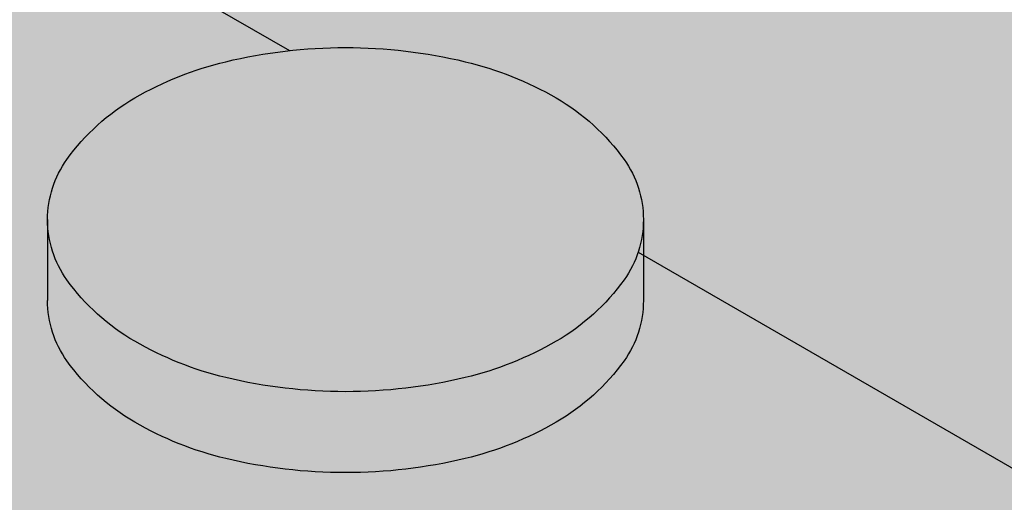
# Model space of a CAD drawing. Units: millimetres. Extents: x -1.1 to 6.1, y -8.3 to 3.9.
# Drawn here: x 1.6 to 1.7, y 1.2 to 1.3 of the extents above; entities that cross this region are included whole.
import ezdxf

# ---------------------------------------------------------------- set-up
doc = ezdxf.new("R2010")
doc.units = ezdxf.units.MM
doc.header["$MEASUREMENT"] = 0
doc.layers.add('Cotas', color=3, linetype='Continuous')

# ---------------------------------------------------------------- blocks, each defined once
blk = doc.blocks.new('boton2')
at = {"true_color": 0xadadad}
h = blk.add_hatch(color=253, dxfattribs=at)
h.dxf.hatch_style = 1
h.paths.add_polyline_path([(0.02199139510321402, 0.01522273214459346, 0.156851219690156), (0.02351688947965158, 0.01996596493927427, 0.1568512196856791), (0.02199139510321402, 0.02470919773418245, 0.1066170543510337), (0.01662895202480286, 0.02956669486593455, 0.07234108413651717), (0.009442681656310015, 0.03243005385706965, 0.0587518674972296), (-1.364242052659392e-12, 0.03354344741160276, 0.05875186751088256), (-0.00944268166040274, 0.0324300538566149, 0.07234108410634704), (-0.01662895202662185, 0.0295666948663893, 0.1066170543462164), (-0.02199139510548775, 0.02470919773531932, 0.1568512197281599), (-0.02351688948192532, 0.01996596493927427, 0.156851219732606), (-0.02199139510503301, 0.0152227321434566, 0.1066170543090607), (-0.01662895202889558, 0.01036523501375086, 0.07234108411402672), (-0.00944268166222173, 0.007501876022615761, 0.05875186752023033), (-1.364242052659392e-12, 0.006388482466718415, 0.05875186750684502), (0.009442681657674257, 0.00750187602193364, 0.0723410841441908), (0.01662895202707659, 0.01036523501420561, 0.106617054313587)])
h = blk.add_hatch(color=256)
h.dxf.hatch_style = 1
h.set_gradient(color1=(173, 173, 173), color2=(110, 110, 110), tint=1)
edge = h.paths.add_edge_path()
edge.add_arc((0.008049589978782024, 0.0188366435017997), 0.01715872408854566, 299.9999999874526, 324.3428701781842)
edge.add_arc((0.01538005501424777, 0.01357748247210111), 0.008136834465293724, 324.3428701815808, 360.0000000016011)
edge.add_line((0.02351688947965158, 0.01357748247232848), (0.02351688947965158, 0.01717003319913601))
edge.add_line((0.02351688947965158, 0.01717003319913601), (0.02351688947965158, 0.01996596493927427))
edge.add_arc((0.01538005501561202, 0.01996596493881952), 0.008136834464039566, -35.65712983295589, 3.2022171581047587e-09, ccw=False)
edge.add_arc((0.008049589979236771, 0.02522512596874549), 0.01715872408800819, 300.00000001477054, 324.3428701724442, ccw=False)
edge.add_arc((0.003192259744992043, 0.03363826872032405), 0.02687338455367235, 283.4494755193423, 300.00000001292096, ccw=False)
edge.add_arc((-1.364242052659392e-12, 0.04698683230321876), 0.04059834983652586, 270, 283.44947551958774, ccw=False)
edge.add_arc((-4.547473508864641e-13, 0.04698683230208189), 0.04059834983536348, 256.5505244760701, 269.9999999987164, ccw=False)
edge.add_arc((-0.003192259747720527, 0.03363826872146092), 0.02687338455456482, 239.99999999045508, 256.55052447711137, ccw=False)
edge.add_arc((-0.008049589981965255, 0.02522512596851811), 0.0171587240877602, 215.6571298317938, 239.9999999882392, ccw=False)
edge.add_arc((-0.01538005501697626, 0.01996596493881952), 0.008136834465008652, 179.9999999983989, 215.6571298375937, ccw=False)
edge.add_line((-0.02351688948192532, 0.0199659649390469), (-0.02351688948192532, 0.01357748247232848))
edge.add_arc((-0.01538005501652151, 0.01357748247187374), 0.008136834465403808, 179.9999999967979, 215.6571298241885)
edge.add_arc((-0.008049589980601013, 0.01883664350157233), 0.01715872408885158, 215.6571298236665, 240.0000000133066)
edge.add_arc((-0.003192259750903759, 0.027249786255652), 0.02687338455448608, 240.0000000160692, 256.5505244621777)
edge.add_arc((-4.547473508864641e-13, 0.04059834983399924), 0.04059834983395894, 256.5505244610695, 269.9999999987164)
edge.add_arc((-2.273736754432321e-12, 0.04059834983740984), 0.04059834983740984, 270.0000000012836, 283.4494755357892)
edge.add_arc((0.003192259747720527, 0.02724978625292351), 0.02687338455218047, 283.4494755370639, 299.9999999900855)

msp = doc.modelspace()

# ---------------------------------------------------------------- hatches: boundary and pattern name
at = {"true_color": 0xdedede}
h = msp.add_hatch(color=254, dxfattribs=at)
h.dxf.hatch_style = 1
h.paths.add_polyline_path([(2.066225740040258, 1.679942583889871), (1.511235285733013, 1.358646453297726), (4.464987171473089, -0.3467029930668817), (5.099804223675923, 0.01408227079761826)])
h.paths.add_polyline_path([(1.198681155708377, 1.177702021193883), (0.9980320126240567, 1.061541837213528), (3.94703907199831, -0.6410681823586204), (4.149543318892333, -0.5259790430609685)])
h = msp.add_hatch(color=253)
h.dxf.hatch_style = 1
h.paths.add_polyline_path([(1.639389256785156, 1.260297690398349, -0.1568512196577244), (1.640914751161139, 1.265040923192347, -0.1066170544083488), (1.646277194242279, 1.269898420326373, -0.07234108405230978), (1.653463464602586, 1.272761779314552, -0.03139827330266395), (1.658482185875831, 1.273633415852802), (1.59708378495346, 1.30908179915352), (1.59708378495346, 1.305489248426031, -0.1568512196608187), (1.595558290577477, 1.300746015632032, -0.1066170544473988), (1.590195847494064, 1.295888518496642, -0.07234108398545307), (1.583009577140578, 1.293025159511418, -0.058751867560492), (1.573566895472899, 1.291911765954157, -0.0587518675576882), (1.56412421380522, 1.293025159511418, -0.07234108400817821), (1.55693794344946, 1.295888518497551, -0.1066170544084604), (1.551575500367866, 1.30074601563135, -0.1568512196814075), (1.550050005991428, 1.305489248426031), (1.550050005991428, 1.311877730893204, -0.1568512196815078), (1.551575500367866, 1.316620963687885, -0.1066170543508117), (1.556937943446277, 1.321478460819637, -0.0723410841228516), (1.564124213813406, 1.324341819810544, -0.0313982732711131), (1.569142935082104, 1.32521345634743), (1.511660695586974, 1.358400842793546), (1.198681155708377, 1.177702021193883), (1.56788914854936, 0.9645396871403333), (1.8833330011333, 1.143815737136239), (1.865101537333734, 1.154341677668728), (1.865101537333734, 1.15074912694192, -0.156851219652227), (1.863576042958206, 1.146005894148376, -0.1066170544578404), (1.858213599873883, 1.141148397012304, -0.07234108396585134), (1.851027329522216, 1.138285038027536, -0.05875186757215681), (1.841584647852718, 1.137171644469592, -0.05875186758554332), (1.832141966181856, 1.13828503802799, -0.07234108393568725), (1.824955695832463, 1.141148397011622, -0.1066170544534415), (1.81959325274814, 1.146005894147467, -0.1568512196905634), (1.818067758372157, 1.15074912694192), (1.818067758372157, 1.157137609409776, -0.1568512197015804), (1.819593252748595, 1.161880842204911, -0.1066170543462177), (1.824955695827461, 1.166738339335981, -0.07234108410634402), (1.83214196619368, 1.169601698326207, -0.03139827327709659), (1.837160687462378, 1.17047333486332), (1.775762286540461, 1.205921718163355), (1.775762286540461, 1.202329167436548, -0.1568512196841298), (1.774236792164478, 1.197585934642322, -0.1066170543436889), (1.768874349085612, 1.192728437510342, -0.07234108410740457), (1.761688078720757, 1.189865078520117, -0.05875186752023019), (1.75224539705899, 1.188751684964219, -0.05875186754705426), (1.74280271539404, 1.189865078521026, -0.07234108402851501), (1.735616445035552, 1.192728437508296, -0.1066170543936446), (1.730254001954412, 1.19758593464164, -0.1568512196836761), (1.728728507578429, 1.202329167435866), (1.728728507578429, 1.208717649904631, -0.1568512196724323), (1.730254001954412, 1.213460882698402, -0.1066170544530837), (1.735616445038735, 1.218318379834247, -0.07234108395310952), (1.742802715389947, 1.221181738818333, -0.03139827334280079), (1.747821436669105, 1.222053375357947), (1.686423035746278, 1.25750175865821), (1.686423035746278, 1.253909207930721, -0.1568512197160241), (1.684897541369386, 1.249165975134903, -0.1066170543406868), (1.679535098290975, 1.244308478004288, -0.072341084067014), (1.672348827928849, 1.241445119015427, -0.05875186753544161), (1.662906146265717, 1.240331725459302, -0.05875186753538892), (1.653463464602586, 1.241445119015427, -0.07234108404811616), (1.646277194242279, 1.244308478003378, -0.1066170543998314), (1.640914751161594, 1.249165975136722, -0.156851219675425), (1.639389256785156, 1.253909207931403)])
h.paths.add_polyline_path([(1.512969320552051, 1.263490868118171, -0.07234108399668684), (1.505783050196291, 1.266354227103167, -0.1066170545242647), (1.500420607109694, 1.271211724241968, -0.1568512196088759), (1.498895112734621, 1.275954957035057), (1.498895112734621, 1.282343439500184, -0.1568512196316696), (1.500420607110149, 1.287086672293955, -0.1066170544234125), (1.505783050191289, 1.291944169428663, -0.07234108409398973), (1.512969320556143, 1.294807528418207, -0.05875186750913595), (1.522412002215182, 1.295920921973422, -0.05875186746860557), (1.531854683869218, 1.294807528419798, -0.07234108424034107), (1.539040954247261, 1.291944169424116, -0.1066170542605763), (1.54440339732067, 1.287086672295547, -0.1568512196931281), (1.545928891697107, 1.282343439500411), (1.545928891697107, 1.275954957035057, -0.1568512196705119), (1.544403397321124, 1.271211724240376, -0.1066170543610084), (1.539040954241804, 1.266354227107715, -0.07234108408733031), (1.531854683879223, 1.263490868117944, -0.05875186753186828), (1.522412002215182, 1.262377474561592, -0.05875186753532542)], flags=16)
h.paths.add_polyline_path([(1.494773998439845, 1.252809148108528), (1.494773998439845, 1.246420665642719, -0.1568512196407464), (1.493248504064317, 1.241677432848721, -0.1066170544328945), (1.487886060981813, 1.236819935713558, -0.0723410840302127), (1.480699790624234, 1.233956576726515, -0.05875186754530729), (1.471257108958829, 1.232843183169481, -0.05875186756938046), (1.461814427289786, 1.233956576727425, -0.07234108395548605), (1.454628156938574, 1.236819935711511, -0.106617054502663), (1.449265713852887, 1.241677432849403, -0.1568512196202227), (1.447740219477813, 1.246420665642719), (1.447740219477813, 1.252809148108073, -0.1568512196348976), (1.449265713853341, 1.257552380901845, -0.1066170544775206), (1.454628156937664, 1.262409878038372, -0.07234108394793584), (1.461814427287967, 1.265273237022686, -0.05875186758161683), (1.471257108958829, 1.266386630581311, -0.05875186755727595), (1.480699790626508, 1.265273237023595, -0.07234108402266898), (1.487886060983177, 1.262409878036325, -0.1066170544081715), (1.493248504063862, 1.257552380902527, -0.1568512196409476)], flags=16)
h.paths.add_polyline_path([(1.528580907641603, 1.250071040825534, -0.1066170544863956), (1.53394335072638, 1.254928537962971, -0.07234108402297929), (1.541129621084414, 1.257791896949331, -0.05875186753320884), (1.550572302747545, 1.258905290505456, -0.05875186750886807), (1.560014984407493, 1.25779189695024, -0.07234108413517042), (1.567201254775531, 1.254928537958878, -0.1066170543189656), (1.572563697852578, 1.250071040828263, -0.1568512196986261), (1.574089192229016, 1.245327808033355), (1.574089192229016, 1.238939325565954, -0.156851219701931), (1.572563697852578, 1.234196092770818, -0.1066170543539111), (1.567201254773257, 1.229338595639066, -0.0723410840529082), (1.560014984413405, 1.226475236650887, -0.05875186754705361), (1.550572302747545, 1.22536184309408, -0.05875186757112701), (1.541129621078502, 1.226475236651797, -0.07234108394072242), (1.533943350728654, 1.229338595634974, -0.1066170545217614), (1.528580907641603, 1.234196092773547, -0.1568512196202228), (1.527055413266529, 1.238939325566863), (1.527055413266529, 1.245327808032672, -0.1568512196170954)], flags=16)
h.paths.add_polyline_path([(1.508860091153869, 1.228257605557221, -0.07234108407717978), (1.516046361516905, 1.225394246567904, -0.1066170543589721), (1.521408804596225, 1.22053674943547, -0.1568512196840514), (1.522934298972208, 1.215793516641244), (1.522934298972208, 1.209405034174071, -0.1568512197246238), (1.521408804595316, 1.204661801378253, -0.1066170542686341), (1.516046361520543, 1.199804304250139, -0.07234108412318656), (1.508860091153869, 1.196940945258095, -0.0587518675319221), (1.499417409490738, 1.195827551701742, -0.05875186755874631), (1.489974727824423, 1.196940945259231, -0.07234108402556673), (1.482788457465935, 1.199804304247183, -0.1066170543775378), (1.477426014386614, 1.20466180137939, -0.1568512196835437), (1.475900520010176, 1.209405034174071), (1.475900520010176, 1.215793516641244, -0.1568512196431496), (1.477426014385705, 1.220536749434561, -0.1066170544674546), (1.482788457470027, 1.22539424657086, -0.072341083979556), (1.489974727823968, 1.228257605556311, -0.05875186756106381), (1.499417409490738, 1.229370999113573, -0.058751867533973)], flags=16)
h.paths.add_polyline_path([(1.477862003976346, 1.280918636131875, -0.07234108401190088), (1.470675733619677, 1.278055277145515, -0.05875186754710703), (1.461233051954727, 1.276941883588708, -0.05875186754705409), (1.451790370289777, 1.278055277145515, -0.07234108404919139), (1.444604099929469, 1.280918636133921, -0.1066170543805106), (1.439241656849694, 1.28577613326681, -0.1568512196759087), (1.437716162473256, 1.290519366061718), (1.437716162473256, 1.296907848527073, -0.1568512196614347), (1.439241656849239, 1.301651081321526, -0.1066170544049418), (1.444604099930379, 1.306508578455552, -0.07234108405627425), (1.451790370291596, 1.309371937443959, -0.05875186753595976), (1.461233051954727, 1.310485331000083, -0.05875186753574576), (1.470675733617858, 1.309371937443959, -0.07234108401898869), (1.477862003975437, 1.306508578457598, -0.1066170544834331), (1.483224447060215, 1.301651081320389, -0.1568512196201134), (1.484749941435288, 1.2969078485273), (1.484749941435288, 1.290519366061718, -0.1568512196347641), (1.48322444705976, 1.285776133267947, -0.1066170544585818)], flags=16)
h.paths.add_polyline_path([(1.512387945211534, 1.306476174980818, -0.05875186754430315), (1.502945263546584, 1.307589568537398, -0.07234108402428707), (1.49575899318855, 1.31045292752444, -0.1066170544214329), (1.490396550106501, 1.315310424658921, -0.1568512196823122), (1.488871055730518, 1.320053657453829), (1.488871055730518, 1.32644213992032, -0.1568512196755262), (1.490396550106956, 1.331185372715001, -0.1066170544185727), (1.49575899318855, 1.336042869849027, -0.07234108398431972), (1.502945263542491, 1.338906228834705, -0.05875186756995171), (1.512387945211534, 1.340019622392648, -0.05875186757248838), (1.521830626880577, 1.338906228834705, -0.07234108396160047), (1.529016897232244, 1.336042869849936, -0.1066170544777434), (1.534379340316567, 1.331185372713409, -0.1568512196346872), (1.535904834692095, 1.326442139919638), (1.535904834692095, 1.320053657454056, -0.1568512196234172), (1.534379340317022, 1.315310424660512, -0.1066170544801839), (1.529016897232244, 1.310452927523531, -0.07234108400156207), (1.521830626876485, 1.307589568537625, -0.0587518675471072)], flags=16)
h.paths.add_polyline_path([(1.54396740772548, 1.210829837540333, -0.07234108409150697), (1.551153678089426, 1.213693196530332, -0.05875186753143578), (1.560596359753012, 1.214806590086456, -0.05875186754741106), (1.570039041417962, 1.21369319652965, -0.07234108400133381), (1.577225311773722, 1.210829837543744, -0.1066170544866201), (1.582587754858499, 1.205972340406308, -0.1568512196168857), (1.584113249233573, 1.201229107613446), (1.584113249233573, 1.194840625147864, -0.1568512195991595), (1.582587754858954, 1.190097392355685, -0.1066170545145301), (1.577225311772812, 1.185239895217111, -0.07234108400887854), (1.570039041416143, 1.182376536231206, -0.05875186753544143), (1.560596359753012, 1.181263142675081, -0.05875186751919892), (1.551153678091699, 1.182376536230524, -0.07234108409905916), (1.543967407726845, 1.185239895220522, -0.1066170543226642), (1.538604964648888, 1.19009739235091, -0.1568512197757787), (1.537079470271996, 1.19484062514741), (1.537079470271996, 1.201229107615492, -0.1568512197389811), (1.538604964649343, 1.20597234041131, -0.1066170542943376)], flags=16)
h.paths.add_polyline_path([(1.578210306523337, 1.268473616959201), (1.578210306523337, 1.274862099424783, -0.156851219623077), (1.57973580089841, 1.279605332217872, -0.106617054475928), (1.585098243983188, 1.284462829355081, -0.07234108400296813), (1.592284514338493, 1.287326188340987, -0.05875186755034922), (1.601727196003898, 1.288439581897793, -0.05875186752050671), (1.61116987766612, 1.287326188341896, -0.07234108410475691), (1.61835614803052, 1.284462829351898, -0.1066170543674446), (1.62371859110984, 1.279605332218781, -0.156851219663979), (1.625244085485823, 1.27486209942501), (1.625244085485823, 1.268473616959201, -0.1568512197045515), (1.623718591108931, 1.263730384163611, -0.1066170542389107), (1.618356148036886, 1.258872887036179, -0.07234108426856196), (1.611169877656115, 1.25600952803936, -0.05875186745663643), (1.601727196003898, 1.254896134486418, -0.05875186748621169), (1.592284514348497, 1.256009528040496, -0.07234108416677854), (1.585098243976821, 1.258872887032996, -0.1066170543478148), (1.57973580089932, 1.263730384164748, -0.15685121966347)], flags=16)
h.paths.add_polyline_path([(1.509441466496204, 1.185272298694346, -0.05875186753672324), (1.518884148159335, 1.184158905137994, -0.07234108404589674), (1.526070418519188, 1.181295546150042, -0.1066170544322668), (1.531432861601237, 1.176438049014879, -0.1568512196374413), (1.532958355976765, 1.171694816221335), (1.532958355976765, 1.165306333755754, -0.1568512196553199), (1.531432861600782, 1.1605631009613, -0.1066170543851305), (1.526070418521462, 1.155705603828184, -0.07234108408888107), (1.518884148157516, 1.152842244838413, -0.0587518675230078), (1.509441466496204, 1.151728851282516, -0.05875186749332563), (1.49999878483853, 1.152842244837276, -0.07234108420905841), (1.492812514463671, 1.155705603832277, -0.1066170542176744), (1.487450071391626, 1.160563100958799, -0.1568512197370931), (1.485924577014279, 1.165306333755072), (1.485924577014279, 1.171694816222018, -0.1568512197193921), (1.487450071391171, 1.176438049017608, -0.1066170542643891), (1.492812514465944, 1.181295546146177, -0.07234108416606881), (1.499998784836256, 1.184158905139131, -0.05875186750730893)], flags=16)
h.paths.add_polyline_path([(1.443619105183037, 1.223274856717555), (1.443619105183037, 1.216886374249017, -0.1568512197187758), (1.442093610806145, 1.212143141453654, -0.1066170543334064), (1.436731167727734, 1.207285644323039, -0.07234108403767425), (1.429544897369246, 1.20442228533486, -0.05875186755874568), (1.420102215702022, 1.203308891777371, -0.05875186757213119), (1.410659534032979, 1.204422285335315, -0.07234108397005228), (1.403473263680402, 1.207285644320538, -0.1066170544469021), (1.398110820596989, 1.212143141455701, -0.1568512196576232), (1.39658532622146, 1.216886374249699), (1.39658532622146, 1.223274856716873, -0.1568512196755257), (1.398110820597898, 1.228018089511553, -0.106617054437671), (1.403473263680857, 1.232875586646261, -0.07234108394773918), (1.410659534030705, 1.235738945630575, -0.05875186758611399), (1.420102215702022, 1.236852339188974, -0.05875186757246147), (1.429544897371519, 1.23573894563103, -0.07234108401536718), (1.436731167727734, 1.23287558664376, -0.1066170543245939), (1.44209361080569, 1.228018089513827, -0.1568512197364992)], flags=16)
h.paths.add_polyline_path([(1.470253911338508, 1.191002458044042, -0.1568512196867966), (1.471779405714946, 1.186259225249588), (1.471779405714946, 1.179870742781733, -0.156851219705107), (1.470253911338508, 1.175127509986825, -0.106617054424579), (1.46489146825555, 1.170270012852344, -0.07234108396626664), (1.457705197902973, 1.167406653867348, -0.05875186757395868), (1.448262516234385, 1.166293260309632, -0.05875186756046585), (1.438819834567161, 1.167406653866894, -0.07234108399609808), (1.43163356421231, 1.170270012852799, -0.1066170544095555), (1.426271121130261, 1.175127509986825, -0.1568512196869057), (1.424745626753824, 1.179870742781278), (1.424745626753824, 1.186259225249588, -0.1568512196870063), (1.426271121130261, 1.191002458044042, -0.1066170544091997), (1.43163356421231, 1.19585995517784, -0.07234108397821008), (1.438819834565342, 1.198723314163519, -0.05875186757270215), (1.448262516234385, 1.199836707721462, -0.05875186758592726), (1.457705197904792, 1.198723314163064, -0.07234108394838566), (1.46489146825555, 1.195859955178523, -0.1066170544246421)], flags=16)
h.paths.add_polyline_path([(1.43359504817848, 1.260985074669153, -0.156851219683199), (1.432069553802043, 1.256241841874245, -0.1066170543996341), (1.426707110721358, 1.251384344740901, -0.07234108403062961), (1.419520840362869, 1.248520985753404, -0.05875186754710755), (1.410078158697919, 1.247407592196597, -0.05875186753361516), (1.400635477034788, 1.24852098575295, -0.07234108407918849), (1.393449206671752, 1.251384344742266, -0.106617054345478), (1.388086763593341, 1.256241841873563, -0.1568512196959816), (1.386561269216903, 1.260985074668926), (1.386561269216903, 1.267373557135872, -0.1568512196523594), (1.388086763592431, 1.272116789929416, -0.1066170544576788), (1.393449206676754, 1.276974287065488, -0.07234108398310576), (1.40063547703024, 1.279837646050711, -0.05875186756100988), (1.410078158697919, 1.280951039607973, -0.05875186757423501), (1.419520840366962, 1.279837646050257, -0.07234108393455164), (1.426707110716356, 1.276974287067079, -0.1066170545122557), (1.432069553803407, 1.272116789928734, -0.1568512196315936), (1.43359504817848, 1.267373557135872)], flags=16)
h.paths.add_polyline_path([(1.589759857902967, 1.235506631797509, -0.1066170545671003), (1.595122300991838, 1.240364128938356, -0.07234108391807147), (1.602308571340322, 1.24322748792085, -0.05875186757447525), (1.61175125300891, 1.244340881478567, -0.05875186754738446), (1.621193934674315, 1.24322748792176, -0.0723410840156951), (1.628380205030984, 1.2403641289354, -0.1066170544189921), (1.633742648113488, 1.235506631800692, -0.1568512196722216), (1.635268142489471, 1.23076339900692), (1.635268142489471, 1.22437491653861, -0.156851219727368), (1.633742648112124, 1.219631683742565, -0.1066170542656711), (1.62838020503826, 1.214774186614906, -0.07234108415452947), (1.621193934667948, 1.211910827621952, -0.05875186750684481), (1.61175125300891, 1.210797434066737, -0.05875186753366897), (1.602308571346688, 1.211910827623089, -0.07234108405691025), (1.595122300985016, 1.214774186611723, -0.1066170544142003), (1.589759857903877, 1.219631683745749, -0.1568512196461429), (1.588234363528349, 1.224374916539975), (1.588234363528349, 1.230763399005329, -0.1568512195911759)], flags=16)
h.paths.add_polyline_path([(1.572127708257389, 1.173814206071913, -0.07234108415465663), (1.579313978626791, 1.176677565063957, -0.05875186749564345), (1.58875666028492, 1.17779095861849, -0.05875186753574572), (1.598199341948051, 1.176677565062366, -0.07234108404610862), (1.605385612308359, 1.173814206074641, -0.1066170543966985), (1.610748055389498, 1.16895670894107, -0.1568512196803413), (1.612273549765481, 1.164213476147071), (1.612273549765481, 1.157824993678761, -0.1568512196982192), (1.610748055389044, 1.153081760883853, -0.1066170543877604), (1.605385612307904, 1.148224263751191, -0.07234108397129295), (1.598199341955782, 1.145360904765513, -0.05875186758384986), (1.58875666028492, 1.144247511206888, -0.05875186754348), (1.57931397861906, 1.145360904763922, -0.07234108407984671), (1.572127708257389, 1.148224263753693, -0.1066170543427908), (1.566765265178978, 1.153081760885672, -0.1568512196786629), (1.565239770802995, 1.157824993680125), (1.565239770802995, 1.164213476145707, -0.1568512196609614), (1.566765265178523, 1.168956708939478, -0.1066170543513089)], flags=16)
h.paths.add_polyline_path([(1.537601767027658, 1.14825666722638, -0.05875186750889515), (1.547044448687151, 1.147143273671165, -0.07234108412920107), (1.554230719054734, 1.14427991468003, -0.1066170543294317), (1.559593162132236, 1.139422417549187, -0.1568512196926445), (1.561118656508674, 1.134679184754279), (1.561118656508674, 1.128290702287333, -0.1568512196489988), (1.559593162133146, 1.123547469494016, -0.1066170544419268), (1.554230719049732, 1.118689972358172, -0.07234108401592239), (1.547044448693063, 1.115826613371811, -0.05875186754708134), (1.537601767027658, 1.114713219815004, -0.05875186753633926), (1.528159085364072, 1.115826613371357, -0.07234108406031883), (1.52097281500331, 1.118689972359763, -0.106617054387771), (1.515610371922625, 1.123547469493562, -0.1568512196695858), (1.514084877546642, 1.128290702287333), (1.514084877546642, 1.134679184754279, -0.1568512197134102), (1.515610371923534, 1.139422417549642, -0.1066170542748564), (1.520972814998307, 1.144279914678438, -0.07234108417358964), (1.528159085369984, 1.147143273671619, -0.05875186749842184)], flags=16)
h.paths.add_polyline_path([(1.47491552526329, 1.151761254757022, -0.1066170543933532), (1.480277968343975, 1.146903757623678, -0.1568512196575144), (1.481803462719503, 1.14216052482968), (1.481803462719503, 1.135772042362507, -0.1568512196835117), (1.480277968343065, 1.131028809567826, -0.1066170543469024), (1.474915525265564, 1.126171312436528, -0.07234108410338287), (1.467729254900254, 1.123307953446303, -0.0587518675202564), (1.458286573238942, 1.122194559890406, -0.05875186752020324), (1.44884389157763, 1.123307953446075, -0.07234108412194447), (1.441657621210956, 1.126171312437665, -0.1066170543079648), (1.436295178134818, 1.131028809567371, -0.1568512197041005), (1.434769683757926, 1.135772042362507), (1.434769683757926, 1.14216052482968, -0.1568512196782805), (1.436295178133909, 1.146903757624133, -0.1066170543539978), (1.441657621212775, 1.151761254756113, -0.0723410841010344), (1.44884389157763, 1.154624613746338, -0.05875186752077433), (1.458286573238942, 1.155738007302236, -0.05875186752056039), (1.467729254900254, 1.154624613746338, -0.0723410840824794)], flags=16)
h.paths.add_polyline_path([(1.617920158436695, 1.198491000333408, -0.106617054294893), (1.623282601511923, 1.203348497463113, -0.07234108417378617), (1.630468871883599, 1.206211856456295, -0.05875186749392447), (1.639911553541273, 1.207325250011055, -0.05875186751783645), (1.64935423520213, 1.206211856455385, -0.07234108409939999), (1.65654050556744, 1.203348497464932, -0.1066170543646888), (1.661902948646306, 1.198491000332953, -0.1568512196720902), (1.663428443022289, 1.1937477675385), (1.663428443022289, 1.187359285072008, -0.1568512196758244), (1.661902948646306, 1.182616052277555, -0.1066170544276083), (1.656540505564257, 1.177758555142847, -0.072341084024456), (1.649354235206223, 1.174895196155805, -0.05875186754435534), (1.639911553541273, 1.173781802599225, -0.05875186752017636), (1.630468871879506, 1.174895196154895, -0.07234108409884737), (1.623282601515106, 1.177758555144893, -0.1066170543582323), (1.61792015843624, 1.1826160522771, -0.1568512196781788), (1.616394664060257, 1.187359285071554), (1.616394664060257, 1.1937477675385, -0.1568512196928553)], flags=16)
h.paths.add_polyline_path([(1.382440154921673, 1.237839265743761), (1.382440154921673, 1.231450783276588, -0.156851219657591), (1.38091466054569, 1.22670755048259, -0.1066170544467062), (1.375552217462731, 1.221850053347427, -0.07234108398787432), (1.368365947108336, 1.218986694361749, -0.0587518675605186), (1.358923265441112, 1.217873300804487, -0.05875186753358846), (1.349480583777526, 1.218986694360839, -0.07234108408515948), (1.34229431341449, 1.221850053350383, -0.1066170543381948), (1.336931870336079, 1.22670755048168, -0.1568512196987349), (1.335406375959641, 1.231450783276588), (1.335406375959641, 1.237839265743761, -0.1568512197020636), (1.336931870336079, 1.242582498538897, -0.1066170543346531), (1.34229431341449, 1.247439995669967, -0.07234108404961717), (1.349480583773433, 1.250303354658601, -0.05875186755749002), (1.358923265441112, 1.251416748216317, -0.05875186758415379), (1.368365947111974, 1.250303354657691, -0.07234108395233747), (1.375552217462731, 1.247439995672923, -0.1066170544435825), (1.38091466054569, 1.24258249853776, -0.156851219660748)], flags=16)
h.paths.add_polyline_path([(1.419099018081701, 1.161468166652614, -0.15685121969814), (1.420624512458138, 1.156724933857705), (1.420624512458138, 1.150336451388941, -0.1568512197014473), (1.419099018081701, 1.145593218593805, -0.1066170543845733), (1.413736575000561, 1.140735721461371, -0.07234108400660191), (1.406550304644801, 1.137872362474783, -0.05875186756051951), (1.397107622977577, 1.136758968917522, -0.05875186756046585), (1.387664941310353, 1.137872362474783, -0.0723410840064361), (1.380478670954593, 1.140735721461371, -0.106617054384768), (1.375116227873454, 1.145593218593805, -0.1568512197014812), (1.373590733497016, 1.150336451388941), (1.373590733497016, 1.156724933857705, -0.1568512196983527), (1.375116227873454, 1.161468166652614, -0.1066170543875998), (1.380478670954593, 1.166325663785275, -0.07234108400620043), (1.387664941310353, 1.169189022771863, -0.05875186756103774), (1.397107622977577, 1.170302416329124, -0.05875186756082325), (1.406550304644801, 1.169189022771863, -0.07234108400637486), (1.413736575000561, 1.166325663785275, -0.1066170543878232)], flags=16)
h.paths.add_polyline_path([(1.392464211926685, 1.193740565324535), (1.392464211926685, 1.187352082857589, -0.1568512196873568), (1.390938717550247, 1.182608850062908, -0.1066170543939172), (1.385576274469107, 1.177751352929337, -0.07234108399491815), (1.378390004114712, 1.174887993943204, -0.05875186757215824), (1.368947322445214, 1.17377460038526, -0.05875186759898197), (1.359504640772533, 1.174887993944341, -0.07234108391602824), (1.352318370424959, 1.177751352927291, -0.1066170544438736), (1.34695592734109, 1.182608850062453, -0.1568512196869052), (1.345430432964653, 1.187352082856907), (1.345430432964653, 1.193740565325217, -0.1568512197161546), (1.346955927341545, 1.198483798121035, -0.1066170543175525), (1.352318370418592, 1.20334129525074, -0.07234108415441214), (1.359504640790268, 1.206204654242785, -0.05875186748757968), (1.368947322445214, 1.207318047796409, -0.05875186746048712), (1.378390004096977, 1.206204654243694, -0.07234108423331015), (1.385576274475474, 1.203341295248694, -0.1066170542680157), (1.390938717549792, 1.198483798120352, -0.1568512197164285)], flags=16)
h.paths.add_polyline_path([(1.495889555431708, 1.1176089822786, -0.07234108408047427), (1.503075825795653, 1.114745623289283, -0.1066170543837883), (1.508438268875429, 1.109888126156622, -0.1568512196720888), (1.509963763251411, 1.105144893362168), (1.509963763251411, 1.098756410895223, -0.1568512196575907), (1.508438268875429, 1.094013178101224, -0.1066170544085103), (1.503075825794289, 1.089155680967198, -0.07234108407036317), (1.495889555431708, 1.086292321978564, -0.05875186752203034), (1.48644687377085, 1.085178928422894, -0.05875186751922591), (1.477004192109993, 1.086292321978337, -0.07234108407435877), (1.469817921746957, 1.089155680967198, -0.1066170544087071), (1.464455478665363, 1.094013178101224, -0.1568512196576243), (1.462929984289834, 1.098756410895223), (1.462929984289834, 1.105144893362168, -0.1568512196722981), (1.464455478665817, 1.109888126156622, -0.1066170543835639), (1.469817921745593, 1.114745623289283, -0.07234108408446349), (1.477004192109538, 1.117608982278827, -0.0587518675197973), (1.48644687377085, 1.118722375834269, -0.05875186752233283)], flags=16)
h.paths.add_polyline_path([(1.58215176526422, 1.129715505655187, -0.07234108400304637), (1.589338035619525, 1.132578864641775, -0.05875186757169788), (1.598780717289022, 1.133692258199491, -0.0587518675607962), (1.608223398956701, 1.132578864642229, -0.07234108397488725), (1.615409669309278, 1.129715505657461, -0.1066170544920619), (1.620772112394965, 1.124858008519797, -0.1568512196260952), (1.622297606770038, 1.120114775726708), (1.622297606770038, 1.113726293260899, -0.1568512196375176), (1.62077211239451, 1.108983060467355, -0.1066170544131063), (1.615409669313371, 1.104125563332874, -0.07234108411801406), (1.608223398946697, 1.101262204342649, -0.05875186749692592), (1.598780717289022, 1.100148810788116, -0.05875186750756077), (1.589338035629984, 1.101262204342876, -0.07234108407328374), (1.582151765266493, 1.104125563331283, -0.1066170544676557), (1.57678932218308, 1.108983060468037, -0.1568512196169934), (1.575263827808007, 1.113726293260899), (1.575263827808007, 1.120114775726708, -0.1568512196057477), (1.576789322182625, 1.124858008519342, -0.1066170544313306)], flags=16)
h.paths.add_polyline_path([(1.633306658520572, 1.159249797046161, -0.07234108408667247), (1.640492928884518, 1.162113156035931, -0.05875186752080194), (1.649935610545375, 1.163226549591829, -0.05875186749370973), (1.65937829220305, 1.162113156037068, -0.07234108418429884), (1.666564562575635, 1.159249797043205, -0.1066170542933276), (1.671927005650408, 1.154392299913499, -0.1568512196839196), (1.673452500026846, 1.149649067118818), (1.673452500026846, 1.143260584653237, -0.1568512196580738), (1.671927005650863, 1.138517351859238, -0.1066170543587518), (1.666564562572452, 1.133659854726576, -0.07234108413143199), (1.659378292204869, 1.130796495735214, -0.05875186750681782), (1.649935610545375, 1.129683102179999, -0.05875186753364189), (1.640492928882699, 1.130796495736351, -0.07234108403381329), (1.633306658523301, 1.133659854723621, -0.1066170544676541), (1.627944215439888, 1.138517351860375, -0.1568512196169938), (1.626418721064814, 1.143260584653237), (1.626418721064814, 1.149649067118591, -0.1568512196430165), (1.627944215440342, 1.15439229991259, -0.1066170544018114)], flags=16)
h.paths.add_polyline_path([(1.547625824032215, 1.104157966807381, -0.05875186752056039), (1.557068505693527, 1.103044573251483, -0.07234108412188475), (1.564254776060201, 1.100181214260121, -0.1066170542912035), (1.569617219135884, 1.095323717131325, -0.1568512197208367), (1.571142713512776, 1.090580484335962), (1.571142713512776, 1.084192001867879, -0.1568512196873042), (1.569617219136793, 1.079448769073653, -0.1066170544221137), (1.564254776054289, 1.074591271938945, -0.07234108401592433), (1.55706850569762, 1.071727912952585, -0.05875186754708017), (1.547625824032215, 1.070614519395778, -0.05875186754702713), (1.53818314236681, 1.071727912952585, -0.0723410839970275), (1.53099687201196, 1.074591271938035, -0.1066170544812564), (1.525634428926727, 1.079448769075472, -0.1568512196284757), (1.524108934551654, 1.084192001868106), (1.524108934551654, 1.09058048433528, -0.156851219680417), (1.525634428927637, 1.095323717129733, -0.1066170543499288), (1.530996872005593, 1.100181214261258, -0.07234108410298226), (1.538183142370903, 1.103044573251483, -0.0587518675207742)], flags=16)
h.paths.add_polyline_path([(1.669075051693502, 1.228025291726882, -0.1066170542875738), (1.674437494769185, 1.232882788855679, -0.07234108412567583), (1.681623765136314, 1.235746147847041, -0.05875186752252198), (1.69106644679808, 1.236859541402711, -0.05875186750886843), (1.700509128458028, 1.235746147847496, -0.0723410841371168), (1.707695398826067, 1.232882788856133, -0.106617054291898), (1.713057841901749, 1.228025291727337, -0.156851219724064), (1.714583336278642, 1.223282058931747), (1.714583336278642, 1.216893576464119, -0.1568512197201119), (1.713057841902659, 1.212150343668756, -0.106617054363009), (1.707695398823338, 1.207292846536549, -0.07234108410633198), (1.700509128458028, 1.204429487546778, -0.05875186750856396), (1.69106644679808, 1.203316093991563, -0.05875186752195007), (1.681623765136768, 1.204429487547233, -0.07234108409489579), (1.674437494772368, 1.207292846537004, -0.1066170543591044), (1.669075051692593, 1.212150343669438, -0.1568512196841605), (1.66754955731661, 1.216893576463664), (1.66754955731661, 1.223282058931065, -0.1568512197247543)], flags=16)
h.paths.add_polyline_path([(1.429123075087622, 1.117369466230659, -0.1568512196397132), (1.430648569462695, 1.112626233437569), (1.430648569462695, 1.106237750970396, -0.1568512196835113), (1.429123075086258, 1.101494518175715, -0.10661705436212), (1.423760632007847, 1.096637021043963, -0.07234108407338732), (1.416574361644811, 1.093773662054647, -0.05875186753369482), (1.407131679982134, 1.092660268498295, -0.05875186752020332), (1.397688998320822, 1.093773662053965, -0.07234108412194619), (1.390502727954148, 1.096637021045555, -0.1066170543079616), (1.385140284878011, 1.101494518175261, -0.1568512197041015), (1.383614790501118, 1.106237750970396), (1.383614790501118, 1.112626233437569, -0.1568512196604778), (1.385140284876647, 1.117369466231113, -0.1066170544010688), (1.390502727957786, 1.122226963365139, -0.07234108405827853), (1.397688998318548, 1.125090322353546, -0.05875186753418645), (1.407131679982134, 1.126203715909898, -0.05875186754741117), (1.416574361647085, 1.125090322353091, -0.07234108400972412), (1.423760632003754, 1.122226963366731, -0.1066170544556464)], flags=16)
h.paths.add_polyline_path([(1.451920932539755, 1.085211331896264, -0.106617054351032), (1.457283375618166, 1.080353834764511, -0.1568512196812983), (1.458808869994604, 1.075610601969831), (1.458808869994604, 1.069222119502885, -0.1568512196781464), (1.457283375618621, 1.064478886708431, -0.1066170543732557), (1.451920932538846, 1.05962138957577, -0.0723410840690183), (1.444734662176719, 1.056758030586908, -0.05875186753366778), (1.435291980513588, 1.055644637030556, -0.05875186754705401), (1.425849298848638, 1.056758030587363, -0.07234108402012368), (1.418663028491059, 1.059621389574178, -0.1066170544278047), (1.413300585408555, 1.064478886708886, -0.1568512196576242), (1.411775091033027, 1.069222119502885), (1.411775091033027, 1.075610601969831, -0.1568512196609518), (1.41330058540901, 1.080353834763829, -0.1066170544051653), (1.418663028490149, 1.085211331897855, -0.07234108408761736), (1.425849298854549, 1.088074690886944, -0.05875186751088213), (1.435291980513588, 1.089188084441932, -0.05875186749722985), (1.444734662171262, 1.088074690887399, -0.07234108413651784)], flags=16)
h.paths.add_polyline_path([(1.505913612436265, 1.073510281859373, -0.07234108415934314), (1.513099882806577, 1.070646922865964, -0.1066170541899361), (1.518462325877712, 1.065789425741715, -0.1568512197852474), (1.519987820255968, 1.061046192944533), (1.519987820255968, 1.054657710475086, -0.1568512197776365), (1.518462325878621, 1.049914477678359, -0.1066170542553608), (1.513099882803393, 1.045056980550927, -0.07234108408882334), (1.505913612439903, 1.042193621560474, -0.05875186754533268), (1.496470930774953, 1.04108022800344, -0.05875186754803139), (1.487028249110002, 1.042193621560474, -0.07234108404703295), (1.47984197875015, 1.045056980548881, -0.1066170543734502), (1.474479535670374, 1.049914477681543, -0.1568512196781808), (1.472954041294392, 1.054657710475996), (1.472954041294392, 1.061046192943169, -0.1568512197042007), (1.474479535671284, 1.065789425738305, -0.1066170543076079), (1.479841978747421, 1.07064692286801, -0.07234108411754855), (1.48702824911364, 1.073510281859373, -0.05875186752352526), (1.496470930774953, 1.07462367541527, -0.05875186752056059)], flags=16)
h.paths.add_polyline_path([(1.679099108697605, 1.183926591305837, -0.1066170544624583), (1.684461551781927, 1.188784088441682, -0.07234108395505681), (1.69164782213314, 1.191647447425995, -0.05875186757444863), (1.701090503802183, 1.192760840983712, -0.05875186756079631), (1.710533185469862, 1.19164744742645, -0.07234108400395414), (1.717719455825167, 1.188784088440317, -0.1066170544083274), (1.723081898906761, 1.183926591306519, -0.1568512196812998), (1.724607393283199, 1.179183358511838), (1.724607393283199, 1.172794876044438, -0.1568512196635726), (1.723081898907216, 1.168051643250666, -0.1066170544171394), (1.717719455825167, 1.163194146116186, -0.07234108400860896), (1.710533185469407, 1.160330787129598, -0.05875186755874482), (1.701090503802183, 1.159217393572109, -0.05875186757213127), (1.69164782213314, 1.160330787130053, -0.0723410839597139), (1.684461551781927, 1.163194146114594, -0.1066170544716901), (1.67909910869715, 1.168051643251121, -0.1568512196430477), (1.677573614321622, 1.172794876044438), (1.677573614321622, 1.179183358511838, -0.1568512196609473)], flags=16)
h.paths.add_polyline_path([(1.331285261664865, 1.208304974352333), (1.331285261664865, 1.201916491883796, -0.156851219730122), (1.329759767287973, 1.197173259088205, -0.1066170542392911), (1.324397324215019, 1.192315761961001, -0.07234108421057282), (1.31721105383925, 1.189452402966228, -0.05875186748174026), (1.307768372183849, 1.188339009412149, -0.05875186748443815), (1.298325690528449, 1.189452402966455, -0.07234108420624129), (1.291139420153135, 1.192315761961001, -0.1066170542593011), (1.285776977079726, 1.197173259089115, -0.1568512197100829), (1.284251482702834, 1.201916491884478), (1.284251482702834, 1.208304974351651, -0.1568512196907172), (1.285776977079271, 1.213048207146559, -0.1066170543753536), (1.291139420159501, 1.217905704279221, -0.07234108403800545), (1.29832569051799, 1.220769063266945, -0.05875186755032244), (1.307768372183849, 1.221882456823752, -0.05875186754735746), (1.317211053849709, 1.220769063266945, -0.07234108404234213), (1.324397324208652, 1.217905704279221, -0.1066170543557624), (1.329759767287973, 1.213048207147696, -0.1568512197105834)], flags=16)
h.paths.add_polyline_path([(1.367944124825803, 1.131933875258684, -0.1568512196575081), (1.369469619201331, 1.127190642464686), (1.369469619201331, 1.120802159997512, -0.1568512196494726), (1.367944124825803, 1.116058927203741, -0.1066170544689988), (1.362581681741025, 1.111201430067442, -0.07234108397511409), (1.355395411388448, 1.108338071082673, -0.05875186756049305), (1.34595272972077, 1.107224677525411, -0.05875186756043894), (1.336510048053091, 1.108338071082673, -0.0723410839562177), (1.329323777702333, 1.111201430066305, -0.1066170545281446), (1.323961334615282, 1.116058927205333, -0.1568512196088762), (1.322435840240209, 1.120802159998422), (1.322435840240209, 1.127190642464003, -0.1568512196170948), (1.323961334615282, 1.131933875256865, -0.1066170544520786), (1.329323777697786, 1.136791372393165, -0.07234108408123152), (1.336510048061276, 1.139654731381799, -0.05875186750910855), (1.34595272972077, 1.140768124937014, -0.05875186750889502), (1.355395411380263, 1.139654731381799, -0.07234108410013403), (1.362581681745118, 1.136791372392028, -0.1066170543933556)], flags=16)
h.paths.add_polyline_path([(1.610312065796583, 1.092699874186994, -0.0723410840801552), (1.617498336159164, 1.095563233175855, -0.05875186752074743), (1.626941017820931, 1.096676626731752, -0.05875186753397234), (1.636383699484062, 1.0955632331754, -0.07234108408751941), (1.643569969848008, 1.092699874185629, -0.1066170543111851), (1.648932412925054, 1.087842377055696, -0.1568512197219269), (1.650457907301947, 1.083099144260106), (1.650457907301947, 1.076710661792023, -0.1568512197365774), (1.6489324129246, 1.071967428995751, -0.1066170542481371), (1.643569969851191, 1.067109931868546, -0.07234108418057734), (1.63638369947815, 1.064246572874683, -0.05875186749517855), (1.626941017820931, 1.06313317932015, -0.05875186748168711), (1.61749833616553, 1.064246572874228, -0.07234108417294664), (1.6103120657934, 1.067109931866955, -0.1066170543311958), (1.604949622716807, 1.071967428998025, -0.1568512196754276), (1.60342412834037, 1.076710661792705), (1.60342412834037, 1.083099144259424, -0.1568512196609526), (1.604949622716353, 1.087842377053422, -0.1066170543933977)], flags=16)
h.paths.add_polyline_path([(1.341309318669877, 1.164206273932424), (1.341309318669877, 1.157817791465479, -0.1568512196813746), (1.339783824293439, 1.153074558670798, -0.1066170543357523), (1.334421381215938, 1.1482170615395, -0.07234108413143199), (1.327235110848354, 1.145353702548138, -0.05875186750681782), (1.317792429188861, 1.144240308992923, -0.05875186753364189), (1.308349747526185, 1.145353702549275, -0.07234108410873033), (1.301163477159966, 1.14821706154041, -0.1066170542881185), (1.295801034083828, 1.153074558669888, -0.1568512197225185), (1.294275539706936, 1.157817791465479), (1.294275539706936, 1.164206273932424, -0.1568512197339652), (1.295801034084283, 1.168949506728469, -0.1066170542852587), (1.301163477159966, 1.173807003857266, -0.07234108406876226), (1.308349747522092, 1.176670362847264, -0.05875186755929049), (1.317792429188861, 1.177783756404753, -0.05875186753219897), (1.327235110852447, 1.176670362848401, -0.07234108409147054), (1.334421381215938, 1.173807003858175, -0.1066170543333112), (1.339783824293439, 1.168949506727333, -0.1568512196926451)], flags=16)
h.paths.add_polyline_path([(1.566343442896445, 1.066028941782153, -0.05875186756100539), (1.575786124564123, 1.067142335339414, -0.05875186755010831), (1.585228806229983, 1.066028941782608, -0.07234108405690783), (1.592415076589836, 1.063165582793974, -0.1066170543198156), (1.597777519668247, 1.058308085663586, -0.1568512197279082), (1.599303014045139, 1.053564852867996), (1.599303014045139, 1.047176370399458, -0.1568512197539062), (1.597777519667792, 1.042433137603186, -0.1066170541969714), (1.592415076596202, 1.037575640477573, -0.07234108426044554), (1.585228806215886, 1.034712281481208, -0.05875186746116159), (1.575786124564123, 1.033598887928266, -0.05875186747179545), (1.566343442910542, 1.034712281481435, -0.07234108419698812), (1.559157172535683, 1.037575640475072, -0.1066170543104665), (1.553794729459545, 1.042433137605232, -0.1568512196927552), (1.552269235083108, 1.04717637040014), (1.552269235083108, 1.053564852867313, -0.1568512196669331), (1.55379472945909, 1.058308085661539, -0.1066170544328918), (1.559157172542049, 1.063165582796475, -0.0723410839934507)], flags=16)
h.paths.add_polyline_path([(1.661466959056574, 1.122234165581378, -0.07234108404479597), (1.668653229416881, 1.12509752456842, -0.05875186751879272), (1.678095911078193, 1.126210918123635, -0.05875186752408088), (1.687538592739505, 1.125097524568193, -0.07234108403664233), (1.694724863098903, 1.122234165581378, -0.1066170544834328), (1.700087306183681, 1.117376668444169, -0.1568512196201149), (1.701612800558754, 1.112633435651079), (1.701612800558754, 1.10624495318527, -0.1568512196169618), (1.700087306183681, 1.101501720392409, -0.1066170545056531), (1.694724863097994, 1.09664422325429, -0.07234108396914612), (1.687538592745417, 1.093780864269749, -0.05875186756051826), (1.678095911078193, 1.092667470712487, -0.05875186755496426), (1.668653229410969, 1.093780864269521, -0.07234108397730385), (1.661466959057483, 1.09664422325429, -0.1066170545058499), (1.656104515971796, 1.101501720392409, -0.156851219616993), (1.654579021596723, 1.10624495318527), (1.654579021596723, 1.112633435650852, -0.1568512196203249), (1.656104515971796, 1.117376668444169, -0.1066170544832103)], flags=16)
h.paths.add_polyline_path([(1.524631231306861, 1.037608043947304, -0.05875186750886813), (1.534073912966809, 1.036494650392089, -0.07234108415389948), (1.541260183336211, 1.033631291399817, -0.1066170542798317), (1.546622626411894, 1.028773794270793, -0.1568512197191815), (1.548148120788786, 1.024030561475203), (1.548148120788786, 1.01764207900803, -0.1568512197014573), (1.546622626412349, 1.012898846213349, -0.1066170543077411), (1.541260183335302, 1.008041349082961, -0.07234108414378873), (1.534073912966809, 1.005177990091144, -0.05875186750856466), (1.524631231306861, 1.004064596535929, -0.05875186754882763), (1.515188549641911, 1.005177990092508, -0.07234108399744324), (1.508002279286151, 1.008041349078414, -0.1066170544709967), (1.502639836201373, 1.012898846214941, -0.1568512196398217), (1.5011143418263, 1.01764207900803), (1.5011143418263, 1.024030561475203, -0.1568512196577237), (1.502639836202283, 1.028773794269202, -0.1066170544426671), (1.508002279285241, 1.033631291404364, -0.07234108400754703), (1.515188549641911, 1.036494650390725, -0.05875186754939963)], flags=16)
h.paths.add_polyline_path([(1.707259409228604, 1.146910959835597, -0.1066170545166264), (1.7126218523152, 1.151768456974625, -0.07234108396437783), (1.719808122666867, 1.154631815958711, -0.0587518675610098), (1.729250804334546, 1.155745209515973, -0.05875186757148419), (1.738693486003589, 1.154631815958257, -0.07234108391998582), (1.745879756351618, 1.151768456976217, -0.1066170545712034), (1.751242199440943, 1.146910959835142, -0.1568512195909631), (1.752767693815562, 1.14216772704319), (1.752767693815562, 1.135779244577381, -0.1568512196169613), (1.751242199440489, 1.131036011784519, -0.1066170545056531), (1.745879756354801, 1.126178514646401, -0.07234108397330945), (1.73869348600177, 1.123315155661859, -0.05875186755776735), (1.729250804334546, 1.122201762104598, -0.05875186754702728), (1.719808122669141, 1.123315155661404, -0.07234108401770357), (1.712621852312472, 1.126178514647992, -0.1066170544514963), (1.707259409229058, 1.131036011783837, -0.1568512196375501), (1.70573391485353, 1.135779244577381), (1.70573391485353, 1.142167727042962, -0.1568512196117264)], flags=16)
h.paths.add_polyline_path([(1.627522393161902, 1.051464532756401, -0.05875186753238654), (1.636965074825943, 1.052577926312753, -0.05875186758592731), (1.64640775649635, 1.051464532754355, -0.07234108392126512), (1.653594026844834, 1.048601173771178, -0.1066170545177495), (1.658956469931431, 1.043743676632832, -0.1568512196201149), (1.660481964306504, 1.039000443839742), (1.660481964306504, 1.032611961374161, -0.1568512196056155), (1.658956469931885, 1.027868728581526, -0.1066170545233738), (1.653594026844834, 1.023011231442498, -0.07234108396122997), (1.646407756492712, 1.020147872458185, -0.0587518675605451), (1.636965074825943, 1.019034478900923, -0.05875186750673742), (1.627522393165995, 1.020147872456138, -0.07234108413723611), (1.620336122798411, 1.023011231447728, -0.1066170543452923), (1.61497367972, 1.027868728579935, -0.1568512196673162), (1.613448185344017, 1.032611961374161), (1.613448185344017, 1.039000443839515, -0.1568512196819899), (1.614973679720455, 1.043743676634423, -0.106617054339248), (1.620336122798411, 1.048601173766175, -0.0723410840972672)], flags=16)
h.paths.add_polyline_path([(1.671491016059766, 1.078135465161469, -0.07234108399538987), (1.678677286414162, 1.080998824147147, -0.05875186756100927), (1.688119968081841, 1.082112217704409, -0.05875186757148419), (1.697562649750884, 1.080998824146692, -0.07234108398845818), (1.704748920105279, 1.078135465160787, -0.1066170543789465), (1.710111363185964, 1.073277968029035, -0.1568512197159465), (1.711636857562857, 1.068534735233217), (1.711636857562857, 1.062146252764907, -0.156851219686874), (1.710111363186419, 1.057403019970454, -0.1066170543902604), (1.704748920105734, 1.05254552283711, -0.07234108405050113), (1.697562649744972, 1.049682163849385, -0.05875186753269119), (1.688119968081841, 1.048568770293261, -0.05875186752195007), (1.678677286420529, 1.049682163848931, -0.07234108405743848), (1.671491016059312, 1.052545522836655, -0.1066170544539974), (1.666128572975898, 1.057403019972955, -0.1568512196262052), (1.664603078600825, 1.062146252766271), (1.664603078600825, 1.068534735231853, -0.1568512196554523), (1.666128572976808, 1.073277968026306, -0.1066170544422675)], flags=16)
h.paths.add_polyline_path([(1.576367499905549, 1.021930241363836, -0.0587518675354921), (1.585810181569135, 1.023043634920188, -0.05875186757423493), (1.595252863238178, 1.021930241362472, -0.0723410839552267), (1.602439133589391, 1.019066882378158, -0.1066170544626836), (1.607801576673713, 1.014209385242313, -0.1568512196607415), (1.609327071049696, 1.009466152448314), (1.609327071049696, 1.003077669981141, -0.156851219675393), (1.607801576673259, 0.9983344371864602, -0.1066170544378297), (1.6024391335903, 0.9934769400517522, -0.07234108391283323), (1.595252863243635, 0.9906135810683478, -0.05875186760892569), (1.585810181569135, 0.9895001875085851, -0.05875186759543491), (1.576367499896, 0.9906135810678931, -0.0723410839801214), (1.569181229543423, 0.9934769400542534, -0.1066170543247227), (1.563818786465466, 0.9983344371841865, -0.1568512197366101), (1.562293292088119, 1.003077669980459), (1.562293292088119, 1.009466152448996, -0.1568512197221366), (1.563818786465012, 1.014209385244587, -0.1066170543491589), (1.569181229544332, 1.019066882375657, -0.07234108406112878)], flags=16)
h.paths.add_polyline_path([(1.280130368408967, 1.178770682957949), (1.280130368408967, 1.172382200493732, -0.1568512196114645), (1.278604874033894, 1.167638967700415, -0.1066170545006783), (1.273242430948661, 1.162781470562751, -0.07234108397948412), (1.266056160595175, 1.159918111577528, -0.05875186756051844), (1.256613478927951, 1.158804718020266, -0.05875186754152559), (1.247170797262546, 1.159918111576846, -0.0723410840363687), (1.239984526903603, 1.162781470564116, -0.1066170544267084), (1.234622083822009, 1.167638967698823, -0.1568512196521228), (1.233096589446026, 1.17238220049305), (1.233096589446026, 1.178770682958631, -0.1568512196263042), (1.234622083821099, 1.183513915751948, -0.1066170544727415), (1.239984526905877, 1.188371412888929, -0.07234108403311135), (1.247170797264365, 1.191234771875517, -0.05875186753043216), (1.256613478927951, 1.192348165431414, -0.05875186754915757), (1.266056160593356, 1.191234771874835, -0.07234108397623232), (1.273242430946842, 1.188371412890294, -0.1066170545471325), (1.278604874034349, 1.183513915750129, -0.1568512195854676)], flags=16)
h.paths.add_polyline_path([(1.717283466233615, 1.102812259418871, -0.1066170543960894), (1.722645909314755, 1.107669756552442, -0.07234108401854523), (1.729832179671424, 1.110533115539485, -0.058751867559264), (1.739274861338648, 1.111646509096974, -0.05875186753217198), (1.748717543002689, 1.110533115540622, -0.07234108411616914), (1.755903813367999, 1.107669756549259, -0.1066170542210859), (1.761266256441408, 1.102812259423646, -0.1568512197826275), (1.762791750819209, 1.098069026626692), (1.762791750819209, 1.091680544157472, -0.1568512198374042), (1.761266256441408, 1.086937311358699, -0.106617054182823), (1.755903813370272, 1.082079814234223, -0.07234108421654292), (1.748717542994504, 1.079216455239449, -0.05875186748171364), (1.739274861338648, 1.078103061685371, -0.05875186750853769), (1.729832179679155, 1.079216455240586, -0.07234108411892416), (1.722645909312481, 1.082079814231267, -0.1066170543511653), (1.71728346623407, 1.086937311363019, -0.156851219681408), (1.715757971857633, 1.0916805441577), (1.715757971857633, 1.098069026624645, -0.1568512196663735)], flags=16)
h.paths.add_polyline_path([(1.758414302486775, 1.176445251230663, -0.1066170543890086), (1.76377674556746, 1.181302748363779, -0.07234108400088968), (1.770963015922311, 1.184166107350367, -0.05875186757092904), (1.780405697591354, 1.185279500908538, -0.05875186757071447), (1.789848379260397, 1.184166107350367, -0.07234108398233342), (1.797034649613883, 1.181302748364689, -0.1066170544283657), (1.802397092695932, 1.176445251229981, -0.1568512196607437), (1.803922587071915, 1.171702018435982), (1.803922587071915, 1.165313535969037, -0.1568512196753928), (1.802397092695477, 1.160570303174356, -0.1066170543844177), (1.797034649615702, 1.155712806041467, -0.07234108406062466), (1.789848379254485, 1.15284944705306, -0.05875186753366885), (1.780405697591354, 1.151736053496708, -0.0587518675336156), (1.770963015928222, 1.15284944705306, -0.07234108407918914), (1.763776745565186, 1.155712806042376, -0.1066170543454764), (1.758414302486775, 1.160570303173674, -0.1568512196959805), (1.756888808110338, 1.165313535969037), (1.756888808110338, 1.171702018435982, -0.1568512196815069)], flags=16)
h.paths.add_polyline_path([(1.768438359491332, 1.132346550812573, -0.1066170543250848), (1.773800802569289, 1.137204047942961, -0.0723410840476126), (1.780987072928687, 1.140067406931595, -0.05875186755926259), (1.790429754595911, 1.141180800489084, -0.05875186754836138), (1.799872436261316, 1.14006740693205, -0.07234108407361928), (1.807058706622987, 1.137204047942507, -0.1066170543100903), (1.812421149700034, 1.132346550812573, -0.1568512197164282), (1.813946644076927, 1.127603318016756), (1.813946644076927, 1.12121483554981, -0.1568512197019308), (1.812421149700489, 1.116471602754674, -0.1066170543348098), (1.807058706622078, 1.111614105623604, -0.07234108404585457), (1.799872436263135, 1.10875074663497, -0.0587518675597244), (1.790429754595911, 1.107637353077254, -0.05875186757035816), (1.780987072926868, 1.108750746635425, -0.07234108401985309), (1.773800802570198, 1.11161410562315, -0.1066170543502277), (1.768438359490878, 1.116471602754674, -0.1568512197019637), (1.76691286511444, 1.12121483554981), (1.76691286511444, 1.127603318016756, -0.1568512197166433)], flags=16)

# ---------------------------------------------------------------- linework, layer by layer
at = {"color": 4}
for p, q in [((1.596944411931267, 1.309162266205223), (1.658755284569301, 1.273475742249022)), ((1.68628366272454, 1.257582225710823), (1.748094535363029, 1.221895701754394))]:
    msp.add_line(p, q, dxfattribs=at)
at = {"color": 251}
for p, q in [((1.63966235547908, 1.260140016794568), (1.63966235547908, 1.253751534328077)), ((1.686696134440657, 1.260140016794568), (1.686696134440657, 1.25375153432785))]:
    msp.add_line(p, q, dxfattribs=at)
msp.add_lwpolyline([(1.663179244959641, 1.273717499267124, -0.05875186753544117), (1.672621926623227, 1.272604105710545, -0.07234108405772482), (1.67980819698399, 1.269740746722365, -0.1066170543910242), (1.68517064006422, 1.264883249588794, -0.1568512196708113), (1.686696134440657, 1.260140016794568, -0.1568512196707934), (1.68517064006422, 1.25539678400057, -0.1066170543910886), (1.67980819698399, 1.250539286866998, -0.07234108405767511), (1.672621926623227, 1.247675927878592, -0.05875186753531236), (1.663179244959641, 1.24656253432224, -0.05875186753532543), (1.653736563296055, 1.247675927878592, -0.07234108405759379), (1.646550292935293, 1.250539286866998, -0.1066170543909579), (1.641187849854608, 1.25539678400057, -0.1568512196707111), (1.63966235547908, 1.260140016794568, -0.1568512196706961), (1.641187849854608, 1.264883249588794, -0.1066170543908603), (1.646550292935293, 1.269740746722365, -0.07234108405784054), (1.653736563296055, 1.272604105710545, -0.05875186753549209)], format="xyb", close=True, dxfattribs=at)
msp.add_lwpolyline([(1.686696134440657, 1.25375153432785, -0.1568512196705036), (1.68517064006422, 1.249008301533396, -0.1066170543910886), (1.67980819698399, 1.24415080440028, -0.07234108405767511), (1.672621926623227, 1.241287445412101, -0.05875186753531236), (1.663179244959641, 1.240174051855521, -0.05875186753532543), (1.653736563296055, 1.241287445412101, -0.07234108405759379), (1.646550292935293, 1.24415080440028, -0.1066170543909579), (1.641187849854608, 1.249008301533396, -0.1568512196707111), (1.63966235547908, 1.25375153432785)], format="xyb", dxfattribs=at)

# ---------------------------------------------------------------- block references
at = {"layer": 'Cotas'}
msp.add_blockref('boton2', (1.662906146267991, 1.240331725459302), dxfattribs=at)

doc.saveas('drawing.dxf')
